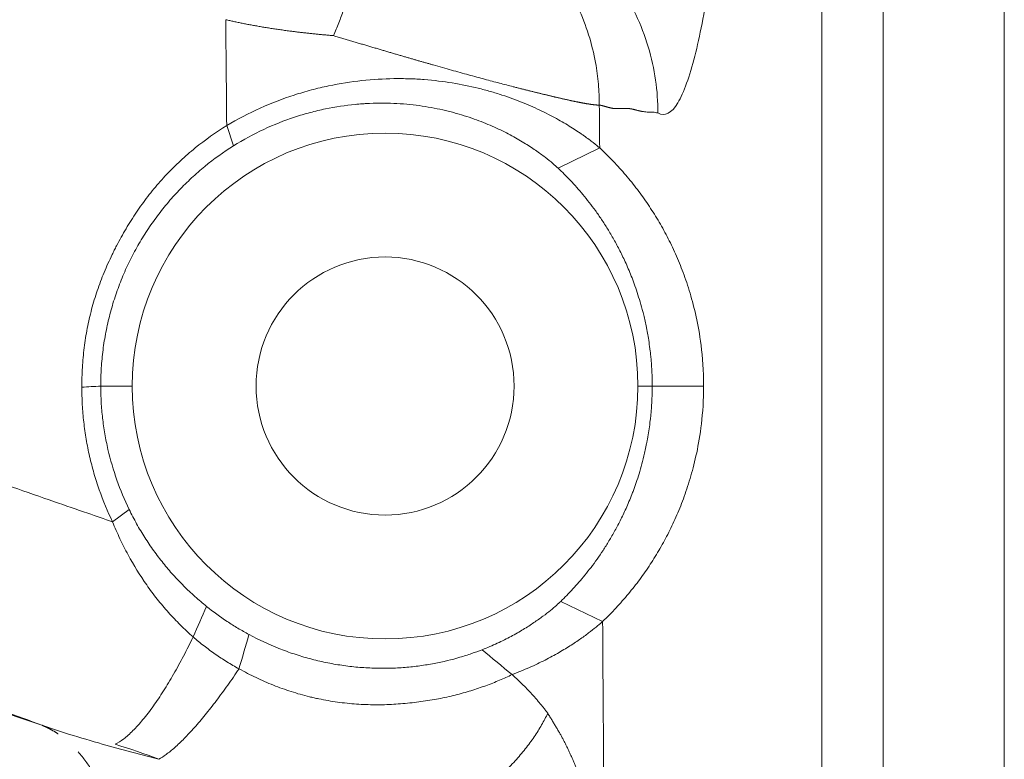
# Model space of a CAD drawing. Units: millimetres. Extents: x -5991 to 0, y 0 to 4236.
# Drawn here: x -4046 to -4027, y 2592 to 2606 of the extents above; entities that cross this region are included whole.
import ezdxf

# ---------------------------------------------------------------- set-up
doc = ezdxf.new("R2010")
doc.units = ezdxf.units.MM
doc.layers.add('Make2D$Visible$Curves', color=7, linetype='Continuous', lineweight=0, true_color=0x000000)

msp = doc.modelspace()

# ---------------------------------------------------------------- linework, layer by layer
at = {"layer": 'Make2D$Visible$Curves', "linetype": 'Continuous'}
for p, q in [((-4026.901, 2431.12), (-4026.901, 3016.656)), ((-4030.438, 2440.422), (-4030.438, 3007.354)), ((-4029.249, 3007.354), (-4029.249, 2440.422)), ((-4041.838, 2603.541), (-4041.97, 2603.933)), ((-4035.549, 2603.11), (-4034.742, 2603.501)), ((-4043.801, 2598.888), (-4044.411, 2598.888)), ((-4034.001, 2598.888), (-4033.724, 2598.888)), ((-4043.861, 2596.498), (-4044.182, 2596.256)), ((-4035.496, 2594.716), (-4034.685, 2594.329))]:
    msp.add_line(p, q, dxfattribs=at)
for radius, start, end in [(4.9, 0, 180), (2.5, 0, 180), (4.9, 180, 0), (2.5, 180, 0)]:
    msp.add_arc((-4038.901, 2598.888), radius, start, end, dxfattribs=at)
for points in [[(-4033.615, 2604.181), (-4033.478, 2604.1), (-4033.221, 2604.251), (-4032.889, 2605.212), (-4032.621, 2606.579), (-4032.414, 2608.337), (-4032.29, 2610.607), (-4032.305, 2612.001), (-4032.327, 2612.718)], [(-4034.742, 2603.501), (-4034.744, 2603.778), (-4034.747, 2604.055), (-4034.749, 2604.331)], [(-4033.615, 2604.181), (-4033.646, 2604.184), (-4033.708, 2604.199), (-4033.801, 2604.189), (-4033.863, 2604.201), (-4033.894, 2604.204)], [(-4044.411, 2598.888), (-4044.533, 2598.88), (-4044.655, 2598.873), (-4044.777, 2598.865)], [(-4033.724, 2598.888), (-4033.392, 2598.888), (-4033.06, 2598.888), (-4032.728, 2598.888)], [(-4042.359, 2594.619), (-4042.446, 2594.422), (-4042.533, 2594.224), (-4042.62, 2594.027)], [(-4034.642, 2588.909), (-4034.661, 2590.662), (-4034.673, 2592.495), (-4034.685, 2594.329)], [(-4041.733, 2593.408), (-4041.667, 2593.629), (-4041.602, 2593.851), (-4041.538, 2594.073)], [(-4037.021, 2593.779), (-4036.827, 2593.619), (-4036.634, 2593.458), (-4036.441, 2593.298)], [(-4045.093, 2592.165), (-4045.249, 2592.214), (-4045.402, 2592.265), (-4045.552, 2592.318)], [(-4044.129, 2591.947), (-4043.839, 2591.859), (-4043.558, 2591.763), (-4043.286, 2591.657)]]:
    msp.add_open_spline(points, degree=3, dxfattribs=at)
for points, weights in [([(-4040.287, 2609.448), (-4039.276, 2608.99), (-4039.121, 2607.486), (-4039.898, 2605.676)], [1.14011485574, 0.953294086365, 0.953295048093, 1.14011774092]), ([(-4045.236, 2592.147), (-4045.338, 2592.217), (-4045.443, 2592.273), (-4045.552, 2592.318)], [1.0814524519, 1.09377344482, 1.10749224895, 1.12260886429]), ([(-4044.028, 2587.023), (-4043.705, 2589.053), (-4043.989, 2590.824), (-4044.846, 2591.799)], [1.1226088376, 0.994112231445, 0.966615957626, 1.04012001615])]:
    msp.add_rational_spline(points, weights, degree=3, dxfattribs=at)
for points, degree, knots in [([(-4037.518, 2608.469), (-4037.358, 2608.404), (-4037.198, 2608.329), (-4036.885, 2608.157), (-4036.731, 2608.06), (-4036.434, 2607.844), (-4036.29, 2607.726), (-4036.016, 2607.469), (-4035.887, 2607.331), (-4035.645, 2607.038), (-4035.533, 2606.883), (-4035.331, 2606.561), (-4035.24, 2606.393), (-4035.081, 2606.048), (-4035.013, 2605.872), (-4034.9, 2605.514), (-4034.855, 2605.333), (-4034.822, 2605.153)], 3, [0, 0, 0, 0, 0.125, 0.125, 0.25, 0.25, 0.375, 0.375, 0.5, 0.5, 0.625, 0.625, 0.75, 0.75, 0.875, 0.875, 1, 1, 1, 1]), ([(-4036.428, 2608.286), (-4036.235, 2608.213), (-4036.043, 2608.125), (-4035.667, 2607.916), (-4035.483, 2607.795), (-4035.133, 2607.524), (-4034.966, 2607.373), (-4034.656, 2607.044), (-4034.512, 2606.867), (-4034.255, 2606.491), (-4034.141, 2606.293), (-4033.946, 2605.884), (-4033.865, 2605.673), (-4033.737, 2605.246), (-4033.69, 2605.031), (-4033.628, 2604.602), (-4033.614, 2604.389), (-4033.615, 2604.181)], 3, [0, 0, 0, 0, 0.125, 0.125, 0.25, 0.25, 0.375, 0.375, 0.5, 0.5, 0.625, 0.625, 0.75, 0.75, 0.875, 0.875, 1, 1, 1, 1]), ([(-4044.182, 2596.256), (-4044.341, 2596.312), (-4044.717, 2596.443), (-4045.363, 2596.667), (-4046.178, 2596.949), (-4047.16, 2597.287), (-4048.309, 2597.68), (-4049.627, 2598.127), (-4051.114, 2598.627), (-4052.769, 2599.179), (-4054.299, 2599.683), (-4055.643, 2600.123), (-4056.741, 2600.479), (-4057.826, 2600.829), (-4058.899, 2601.172), (-4059.96, 2601.509), (-4061.009, 2601.841), (-4062.046, 2602.167), (-4063.071, 2602.486), (-4064.216, 2602.842), (-4065.496, 2603.237), (-4066.924, 2603.674), (-4068.379, 2604.116), (-4069.86, 2604.564), (-4071.369, 2605.018), (-4072.692, 2605.414), (-4073.802, 2605.746), (-4074.676, 2606.007), (-4075.502, 2606.255), (-4076.282, 2606.488), (-4077.015, 2606.708), (-4077.7, 2606.914), (-4078.338, 2607.107), (-4078.928, 2607.285), (-4079.471, 2607.449), (-4079.966, 2607.6), (-4080.413, 2607.736), (-4080.696, 2607.823), (-4080.829, 2607.864)], 3, [0, 0, 0, 0, 0.013193, 0.03099, 0.053392, 0.080396, 0.112004, 0.148215, 0.189031, 0.234454, 0.284487, 0.314891, 0.344947, 0.374653, 0.404012, 0.433022, 0.461685, 0.49, 0.517968, 0.545587, 0.583766, 0.622645, 0.662225, 0.702508, 0.743496, 0.785195, 0.810157, 0.83384, 0.856244, 0.877367, 0.897206, 0.915759, 0.933024, 0.949, 0.963686, 0.977081, 0.989186, 1, 1, 1, 1]), ([(-4039.898, 2605.676), (-4039.913, 2605.677), (-4039.941, 2605.68), (-4039.984, 2605.683), (-4040.027, 2605.687), (-4040.07, 2605.691), (-4040.112, 2605.695), (-4040.154, 2605.699), (-4040.196, 2605.703), (-4040.237, 2605.707), (-4040.278, 2605.711), (-4040.319, 2605.716), (-4040.359, 2605.72), (-4040.4, 2605.724), (-4040.439, 2605.729), (-4040.479, 2605.733), (-4040.518, 2605.738), (-4040.557, 2605.742), (-4040.596, 2605.747), (-4040.634, 2605.751), (-4040.672, 2605.756), (-4040.71, 2605.761), (-4040.768, 2605.768), (-4040.846, 2605.779), (-4040.944, 2605.793), (-4041.04, 2605.807), (-4041.135, 2605.821), (-4041.228, 2605.836), (-4041.319, 2605.851), (-4041.409, 2605.867), (-4041.497, 2605.883), (-4041.583, 2605.899), (-4041.668, 2605.915), (-4041.75, 2605.932), (-4041.831, 2605.95), (-4041.911, 2605.967), (-4041.963, 2605.979), (-4041.989, 2605.985)], 3, [0, 0, 0, 0, 0.021644, 0.043096, 0.064358, 0.08543, 0.106312, 0.127005, 0.147508, 0.167822, 0.187948, 0.207885, 0.227635, 0.247197, 0.266572, 0.285761, 0.304763, 0.32358, 0.342211, 0.360657, 0.378918, 0.396996, 0.41489, 0.462507, 0.509205, 0.554988, 0.599862, 0.643833, 0.686908, 0.729091, 0.770391, 0.810813, 0.850364, 0.889051, 0.926881, 0.963862, 1, 1, 1, 1]), ([(-4041.989, 2605.985), (-4041.985, 2605.643), (-4041.982, 2605.3), (-4041.976, 2604.616), (-4041.973, 2604.275), (-4041.97, 2603.933)], 3, [0, 0, 0, 0, 0.5, 0.5, 1, 1, 1, 1]), ([(-4034.749, 2604.331), (-4034.751, 2604.331), (-4034.756, 2604.331), (-4034.763, 2604.331), (-4034.77, 2604.331), (-4034.778, 2604.332), (-4034.785, 2604.332), (-4034.793, 2604.332), (-4034.802, 2604.333), (-4034.811, 2604.334), (-4034.819, 2604.334), (-4034.829, 2604.335), (-4034.838, 2604.336), (-4034.848, 2604.337), (-4034.858, 2604.338), (-4034.868, 2604.339), (-4034.879, 2604.341), (-4034.89, 2604.342), (-4034.901, 2604.344), (-4034.913, 2604.345), (-4034.925, 2604.347), (-4034.937, 2604.349), (-4034.949, 2604.351), (-4034.962, 2604.353), (-4034.975, 2604.355), (-4034.989, 2604.357), (-4035.002, 2604.359), (-4035.016, 2604.362), (-4035.031, 2604.364), (-4035.045, 2604.367), (-4035.06, 2604.37), (-4035.075, 2604.372), (-4035.091, 2604.375), (-4035.107, 2604.378), (-4035.123, 2604.382), (-4035.139, 2604.385), (-4035.156, 2604.388), (-4035.173, 2604.392), (-4035.191, 2604.395), (-4035.208, 2604.399), (-4035.227, 2604.403), (-4035.245, 2604.406), (-4035.264, 2604.41), (-4035.283, 2604.414), (-4035.302, 2604.418), (-4035.322, 2604.423), (-4035.342, 2604.427), (-4035.362, 2604.432), (-4035.383, 2604.436), (-4035.404, 2604.441), (-4035.425, 2604.446), (-4035.447, 2604.45), (-4035.469, 2604.455), (-4035.491, 2604.46), (-4035.514, 2604.466), (-4035.537, 2604.471), (-4035.56, 2604.476), (-4035.584, 2604.482), (-4035.608, 2604.487), (-4035.632, 2604.493), (-4035.657, 2604.499), (-4035.682, 2604.505), (-4035.707, 2604.511), (-4035.733, 2604.517), (-4035.759, 2604.523), (-4035.785, 2604.53), (-4035.812, 2604.536), (-4035.839, 2604.542), (-4035.867, 2604.549), (-4035.894, 2604.556), (-4035.922, 2604.563), (-4035.951, 2604.57), (-4035.979, 2604.577), (-4036.008, 2604.584), (-4036.038, 2604.591), (-4036.068, 2604.599), (-4036.098, 2604.606), (-4036.128, 2604.614), (-4036.159, 2604.621), (-4036.19, 2604.629), (-4036.221, 2604.637), (-4036.253, 2604.645), (-4036.285, 2604.653), (-4036.318, 2604.662), (-4036.35, 2604.67), (-4036.383, 2604.678), (-4036.492, 2604.706), (-4036.683, 2604.756), (-4036.971, 2604.832), (-4037.282, 2604.917), (-4037.613, 2605.008), (-4037.866, 2605.079), (-4038.026, 2605.125), (-4038.086, 2605.142), (-4038.148, 2605.16), (-4038.21, 2605.178), (-4038.274, 2605.196), (-4038.339, 2605.215), (-4038.405, 2605.234), (-4038.473, 2605.254), (-4038.542, 2605.274), (-4038.611, 2605.294), (-4038.683, 2605.315), (-4038.755, 2605.336), (-4038.829, 2605.358), (-4038.903, 2605.38), (-4038.979, 2605.402), (-4039.057, 2605.425), (-4039.135, 2605.448), (-4039.215, 2605.472), (-4039.296, 2605.496), (-4039.378, 2605.52), (-4039.462, 2605.545), (-4039.547, 2605.571), (-4039.633, 2605.596), (-4039.72, 2605.622), (-4039.808, 2605.649), (-4039.868, 2605.667), (-4039.898, 2605.676)], 3, [0, 0, 0, 0, 0.005258, 0.01053, 0.015816, 0.021115, 0.026428, 0.031755, 0.037095, 0.042448, 0.047816, 0.053196, 0.058591, 0.063998, 0.06942, 0.074854, 0.080302, 0.085764, 0.091239, 0.096728, 0.102229, 0.107745, 0.113273, 0.118815, 0.12437, 0.129938, 0.13552, 0.141114, 0.146722, 0.152343, 0.157977, 0.163624, 0.169284, 0.174958, 0.180644, 0.186343, 0.192054, 0.197779, 0.203516, 0.209267, 0.215029, 0.220805, 0.226593, 0.232394, 0.238207, 0.244033, 0.249871, 0.255721, 0.261584, 0.267459, 0.273346, 0.279245, 0.285157, 0.29108, 0.297016, 0.302963, 0.308923, 0.314894, 0.320876, 0.326871, 0.332877, 0.338895, 0.344924, 0.350964, 0.357016, 0.36308, 0.369154, 0.37524, 0.381336, 0.387444, 0.393563, 0.399692, 0.405832, 0.411983, 0.418145, 0.424317, 0.4305, 0.436693, 0.442896, 0.44911, 0.455334, 0.461567, 0.467811, 0.474065, 0.480329, 0.486602, 0.492885, 0.541308, 0.590691, 0.640994, 0.692168, 0.744162, 0.752676, 0.761301, 0.770035, 0.778879, 0.787832, 0.796894, 0.806063, 0.815341, 0.824725, 0.834216, 0.843813, 0.853515, 0.863321, 0.873232, 0.883246, 0.893363, 0.903581, 0.913901, 0.924321, 0.934841, 0.945459, 0.956175, 0.966988, 0.977898, 0.988902, 1, 1, 1, 1]), ([(-4034.822, 2605.153), (-4034.797, 2605.014), (-4034.778, 2604.876), (-4034.754, 2604.602), (-4034.749, 2604.466), (-4034.749, 2604.331)], 3, [0, 0, 0, 0, 0.5, 0.5, 1, 1, 1, 1]), ([(-4082.809, 2604.838), (-4081.036, 2604.261), (-4077.554, 2603.137), (-4072.482, 2601.502), (-4067.727, 2599.96), (-4063.358, 2598.521), (-4059.365, 2597.182), (-4055.701, 2595.93), (-4052.327, 2594.755), (-4049.219, 2593.652), (-4046.991, 2592.845), (-4045.796, 2592.407), (-4045.552, 2592.318)], 3, [0, 0, 0, 0, 0.141292, 0.27801, 0.406167, 0.523031, 0.62973, 0.728193, 0.819023, 0.902787, 0.980127, 1, 1, 1, 1]), ([(-4034.742, 2603.501), (-4034.775, 2603.53), (-4034.816, 2603.564), (-4034.917, 2603.643), (-4034.976, 2603.687), (-4035.06, 2603.746), (-4035.077, 2603.758), (-4035.113, 2603.783), (-4035.131, 2603.795), (-4035.188, 2603.833), (-4035.228, 2603.859), (-4035.353, 2603.938), (-4035.444, 2603.993), (-4035.641, 2604.103), (-4035.747, 2604.158), (-4035.974, 2604.268), (-4036.095, 2604.323), (-4036.354, 2604.428), (-4036.491, 2604.479), (-4036.673, 2604.538), (-4036.71, 2604.55), (-4036.785, 2604.573), (-4036.823, 2604.584), (-4036.938, 2604.617), (-4037.016, 2604.638), (-4037.256, 2604.697), (-4037.423, 2604.731), (-4037.772, 2604.788), (-4037.953, 2604.81), (-4038.236, 2604.832), (-4038.332, 2604.838), (-4038.479, 2604.842), (-4038.529, 2604.843), (-4038.629, 2604.844), (-4038.679, 2604.844), (-4038.932, 2604.841), (-4039.139, 2604.828), (-4039.561, 2604.782), (-4039.776, 2604.749), (-4040.105, 2604.68), (-4040.216, 2604.654), (-4040.383, 2604.609), (-4040.439, 2604.594), (-4040.55, 2604.561), (-4040.606, 2604.544), (-4041.105, 2604.382), (-4041.543, 2604.187), (-4041.97, 2603.933)], 3, [0, 0, 0, 0, 0.0625, 0.0625, 0.125, 0.125, 0.140625, 0.140625, 0.15625, 0.15625, 0.1875, 0.1875, 0.25, 0.25, 0.3125, 0.3125, 0.375, 0.375, 0.4375, 0.4375, 0.453125, 0.453125, 0.46875, 0.46875, 0.5, 0.5, 0.5625, 0.5625, 0.625, 0.625, 0.65625, 0.65625, 0.671875, 0.671875, 0.6875, 0.6875, 0.75, 0.75, 0.8125, 0.8125, 0.84375, 0.84375, 0.859375, 0.859375, 0.875, 0.875, 1, 1, 1, 1]), ([(-4041.838, 2603.541), (-4041.646, 2603.661), (-4041.45, 2603.767), (-4041.056, 2603.952), (-4040.856, 2604.03), (-4040.605, 2604.113), (-4040.555, 2604.129), (-4040.454, 2604.159), (-4040.304, 2604.202), (-4040.155, 2604.237), (-4039.861, 2604.297), (-4039.669, 2604.326), (-4039.433, 2604.349), (-4039.363, 2604.355), (-4039.293, 2604.359), (-4039.247, 2604.362), (-4039.224, 2604.363), (-4039.109, 2604.368), (-4039.018, 2604.369), (-4038.753, 2604.368), (-4038.584, 2604.358), (-4038.257, 2604.325), (-4038.1, 2604.301), (-4037.875, 2604.258), (-4037.801, 2604.242), (-4037.693, 2604.216), (-4037.658, 2604.207), (-4037.587, 2604.189), (-4037.552, 2604.18), (-4037.381, 2604.132), (-4037.252, 2604.089), (-4037.007, 2604), (-4036.892, 2603.952), (-4036.675, 2603.855), (-4036.573, 2603.805), (-4036.383, 2603.704), (-4036.294, 2603.653), (-4036.17, 2603.577), (-4036.131, 2603.552), (-4036.055, 2603.503), (-4036.019, 2603.479), (-4035.915, 2603.407), (-4035.853, 2603.362), (-4035.743, 2603.277), (-4035.694, 2603.237), (-4035.611, 2603.167), (-4035.576, 2603.136), (-4035.549, 2603.11)], 3, [0, 0, 0, 0, 0.0625, 0.0625, 0.125, 0.125, 0.140625, 0.140625, 0.15625, 0.1875, 0.1875, 0.25, 0.25, 0.265625, 0.273438, 0.273438, 0.28125, 0.28125, 0.3125, 0.3125, 0.375, 0.375, 0.4375, 0.4375, 0.46875, 0.46875, 0.484375, 0.484375, 0.5, 0.5, 0.5625, 0.5625, 0.625, 0.625, 0.6875, 0.6875, 0.75, 0.75, 0.78125, 0.78125, 0.8125, 0.8125, 0.875, 0.875, 0.9375, 0.9375, 1, 1, 1, 1]), ([(-4033.894, 2604.204), (-4033.936, 2604.209), (-4034.001, 2604.226), (-4034.099, 2604.251), (-4034.108, 2604.253), (-4034.166, 2604.265), (-4034.215, 2604.267), (-4034.25, 2604.268), (-4034.393, 2604.261), (-4034.429, 2604.262), (-4034.479, 2604.264), (-4034.536, 2604.277), (-4034.56, 2604.283), (-4034.642, 2604.306), (-4034.709, 2604.325), (-4034.749, 2604.331)], 2, [0, 0, 0, 0.125, 0.125, 0.25, 0.25, 0.375, 0.375, 0.5, 0.625, 0.625, 0.75, 0.75, 0.875, 0.875, 1, 1, 1]), ([(-4041.97, 2603.933), (-4042.182, 2603.801), (-4042.386, 2603.657), (-4042.677, 2603.421), (-4042.772, 2603.339), (-4042.911, 2603.211), (-4042.956, 2603.167), (-4043.046, 2603.079), (-4043.09, 2603.034), (-4043.22, 2602.896), (-4043.302, 2602.802), (-4043.462, 2602.609), (-4043.538, 2602.51), (-4043.684, 2602.307), (-4043.754, 2602.203), (-4043.889, 2601.991), (-4043.953, 2601.882), (-4044.045, 2601.717), (-4044.075, 2601.661), (-4044.119, 2601.576), (-4044.134, 2601.548), (-4044.162, 2601.491), (-4044.176, 2601.463), (-4044.245, 2601.32), (-4044.297, 2601.205), (-4044.393, 2600.972), (-4044.437, 2600.854), (-4044.518, 2600.617), (-4044.555, 2600.496), (-4044.619, 2600.253), (-4044.647, 2600.131), (-4044.696, 2599.882), (-4044.715, 2599.756), (-4044.747, 2599.503), (-4044.758, 2599.375), (-4044.77, 2599.184), (-4044.773, 2599.12), (-4044.775, 2599.024), (-4044.776, 2598.993), (-4044.777, 2598.945), (-4044.777, 2598.929), (-4044.777, 2598.905), (-4044.777, 2598.897), (-4044.777, 2598.885), (-4044.777, 2598.881), (-4044.777, 2598.875), (-4044.777, 2598.873), (-4044.777, 2598.87), (-4044.777, 2598.869), (-4044.777, 2598.867), (-4044.777, 2598.867), (-4044.777, 2598.866), (-4044.777, 2598.865), (-4044.777, 2598.865)], 3, [0, 0, 0, 0, 0.125, 0.125, 0.1875, 0.1875, 0.21875, 0.21875, 0.25, 0.25, 0.3125, 0.3125, 0.375, 0.375, 0.4375, 0.4375, 0.5, 0.5, 0.53125, 0.53125, 0.546875, 0.546875, 0.5625, 0.5625, 0.625, 0.625, 0.6875, 0.6875, 0.75, 0.75, 0.8125, 0.8125, 0.875, 0.875, 0.9375, 0.9375, 0.96875, 0.96875, 0.984375, 0.984375, 0.992188, 0.992188, 0.996094, 0.996094, 0.998047, 0.998047, 0.999023, 0.999023, 0.999512, 0.999512, 0.999756, 0.999756, 1, 1, 1, 1]), ([(-4044.411, 2598.888), (-4044.411, 2598.888), (-4044.411, 2598.888), (-4044.411, 2598.888), (-4044.411, 2598.888), (-4044.411, 2598.888), (-4044.411, 2598.888), (-4044.411, 2598.889), (-4044.411, 2598.889), (-4044.411, 2598.89), (-4044.411, 2598.89), (-4044.411, 2598.891), (-4044.411, 2598.891), (-4044.411, 2598.891), (-4044.411, 2598.892), (-4044.411, 2598.893), (-4044.411, 2598.894), (-4044.411, 2598.896), (-4044.411, 2598.897), (-4044.411, 2598.9), (-4044.411, 2598.901), (-4044.411, 2598.905), (-4044.411, 2598.907), (-4044.411, 2598.912), (-4044.411, 2598.916), (-4044.41, 2598.923), (-4044.41, 2598.927), (-4044.41, 2598.945), (-4044.41, 2598.96), (-4044.41, 2599.004), (-4044.409, 2599.033), (-4044.406, 2599.121), (-4044.403, 2599.179), (-4044.396, 2599.296), (-4044.391, 2599.355), (-4044.38, 2599.471), (-4044.374, 2599.53), (-4044.351, 2599.704), (-4044.333, 2599.819), (-4044.299, 2599.992), (-4044.287, 2600.049), (-4044.262, 2600.163), (-4044.248, 2600.22), (-4044.203, 2600.39), (-4044.17, 2600.502), (-4044.097, 2600.724), (-4044.057, 2600.833), (-4043.991, 2600.996), (-4043.969, 2601.05), (-4043.922, 2601.157), (-4043.897, 2601.21), (-4043.822, 2601.367), (-4043.716, 2601.572), (-4043.597, 2601.769), (-4043.473, 2601.962), (-4043.408, 2602.056), (-4043.271, 2602.241), (-4043.2, 2602.331), (-4043.089, 2602.464), (-4043.051, 2602.508), (-4042.974, 2602.594), (-4042.935, 2602.636), (-4042.816, 2602.761), (-4042.653, 2602.921), (-4042.481, 2603.071), (-4042.217, 2603.287), (-4042.031, 2603.42), (-4041.838, 2603.541)], 3, [0, 0, 0, 0, 0.000113, 0.000113, 0.000174, 0.000174, 0.000235, 0.000235, 0.000479, 0.000479, 0.000601, 0.000601, 0.000723, 0.000723, 0.000967, 0.000967, 0.001456, 0.001456, 0.001944, 0.001944, 0.002921, 0.002921, 0.003897, 0.003897, 0.00585, 0.00585, 0.007803, 0.007803, 0.015616, 0.015616, 0.031241, 0.031241, 0.062491, 0.062491, 0.093742, 0.093742, 0.124992, 0.124992, 0.187493, 0.187493, 0.218743, 0.218743, 0.249993, 0.249993, 0.312494, 0.312494, 0.374994, 0.374994, 0.406245, 0.406245, 0.437495, 0.437495, 0.499995, 0.562496, 0.562496, 0.624997, 0.624997, 0.687497, 0.687497, 0.718747, 0.718747, 0.749998, 0.749998, 0.812498, 0.874999, 0.874999, 1, 1, 1, 1]), ([(-4032.728, 2598.888), (-4032.728, 2599.179), (-4032.773, 2599.727), (-4032.869, 2600.239), (-4032.989, 2600.698), (-4033.122, 2601.09), (-4033.27, 2601.451), (-4033.432, 2601.786), (-4033.609, 2602.103), (-4033.801, 2602.406), (-4034.008, 2602.696), (-4034.234, 2602.976), (-4034.475, 2603.243), (-4034.654, 2603.42), (-4034.742, 2603.501)], 3, [0, 0, 0, 0, 0.083341, 0.166674, 0.250006, 0.333339, 0.416672, 0.500004, 0.583337, 0.666669, 0.750002, 0.833334, 0.916667, 1, 1, 1, 1]), ([(-4035.549, 2603.11), (-4035.508, 2603.072), (-4035.468, 2603.033), (-4035.387, 2602.952), (-4035.347, 2602.911), (-4035.227, 2602.783), (-4035.146, 2602.693), (-4034.986, 2602.5), (-4034.906, 2602.397), (-4034.786, 2602.232), (-4034.746, 2602.175), (-4034.667, 2602.056), (-4034.627, 2601.994), (-4034.547, 2601.866), (-4034.508, 2601.799), (-4034.448, 2601.693), (-4034.429, 2601.657), (-4034.389, 2601.583), (-4034.369, 2601.546), (-4034.31, 2601.429), (-4034.271, 2601.347), (-4034.193, 2601.173), (-4034.154, 2601.081), (-4034.096, 2600.932), (-4034.077, 2600.88), (-4034.039, 2600.773), (-4034.02, 2600.717), (-4033.982, 2600.598), (-4033.963, 2600.536), (-4033.925, 2600.405), (-4033.907, 2600.335), (-4033.88, 2600.223), (-4033.871, 2600.185), (-4033.853, 2600.106), (-4033.844, 2600.065), (-4033.832, 2600.001), (-4033.827, 2599.979), (-4033.819, 2599.934), (-4033.815, 2599.91), (-4033.802, 2599.839), (-4033.794, 2599.788), (-4033.778, 2599.681), (-4033.77, 2599.623), (-4033.761, 2599.547), (-4033.759, 2599.531), (-4033.756, 2599.499), (-4033.754, 2599.483), (-4033.749, 2599.434), (-4033.746, 2599.4), (-4033.74, 2599.33), (-4033.738, 2599.294), (-4033.734, 2599.238), (-4033.733, 2599.218), (-4033.731, 2599.179), (-4033.73, 2599.16), (-4033.727, 2599.1), (-4033.726, 2599.059), (-4033.725, 2598.995), (-4033.724, 2598.974), (-4033.724, 2598.931), (-4033.724, 2598.91), (-4033.724, 2598.888)], 3, [0, 0, 0, 0, 0.0625, 0.0625, 0.125, 0.125, 0.25, 0.25, 0.375, 0.375, 0.4375, 0.4375, 0.5, 0.5, 0.5625, 0.5625, 0.59375, 0.59375, 0.625, 0.625, 0.6875, 0.6875, 0.75, 0.75, 0.78125, 0.78125, 0.8125, 0.8125, 0.84375, 0.84375, 0.875, 0.875, 0.890625, 0.890625, 0.90625, 0.90625, 0.914062, 0.914062, 0.921875, 0.921875, 0.9375, 0.9375, 0.953125, 0.953125, 0.957031, 0.957031, 0.960937, 0.960937, 0.96875, 0.96875, 0.976562, 0.976562, 0.980469, 0.980469, 0.984375, 0.984375, 0.992187, 0.992187, 0.996094, 0.996094, 1, 1, 1, 1]), ([(-4044.777, 2598.865), (-4044.777, 2598.752), (-4044.774, 2598.639), (-4044.761, 2598.414), (-4044.752, 2598.302), (-4044.727, 2598.078), (-4044.711, 2597.967), (-4044.683, 2597.8), (-4044.673, 2597.745), (-4044.651, 2597.634), (-4044.639, 2597.579), (-4044.601, 2597.414), (-4044.573, 2597.306), (-4044.526, 2597.144), (-4044.51, 2597.09), (-4044.476, 2596.983), (-4044.458, 2596.93), (-4044.365, 2596.665), (-4044.279, 2596.458), (-4044.182, 2596.256)], 3, [0, 0, 0, 0, 0.125, 0.125, 0.25, 0.25, 0.375, 0.375, 0.4375, 0.4375, 0.5, 0.5, 0.625, 0.625, 0.6875, 0.6875, 0.75, 0.75, 1, 1, 1, 1]), ([(-4043.861, 2596.498), (-4043.95, 2596.682), (-4044.029, 2596.872), (-4044.166, 2597.26), (-4044.224, 2597.458), (-4044.294, 2597.76), (-4044.314, 2597.861), (-4044.349, 2598.064), (-4044.363, 2598.166), (-4044.387, 2598.371), (-4044.396, 2598.474), (-4044.407, 2598.68), (-4044.411, 2598.784), (-4044.411, 2598.888)], 3, [0, 0, 0, 0, 0.25, 0.25, 0.5, 0.5, 0.625, 0.625, 0.75, 0.75, 0.875, 0.875, 1, 1, 1, 1]), ([(-4033.724, 2598.888), (-4033.724, 2598.803), (-4033.725, 2598.721), (-4033.73, 2598.622), (-4033.731, 2598.602), (-4033.733, 2598.563), (-4033.734, 2598.545), (-4033.737, 2598.489), (-4033.74, 2598.453), (-4033.745, 2598.384), (-4033.748, 2598.351), (-4033.753, 2598.303), (-4033.755, 2598.287), (-4033.758, 2598.255), (-4033.76, 2598.24), (-4033.769, 2598.165), (-4033.776, 2598.109), (-4033.791, 2598.004), (-4033.799, 2597.954), (-4033.811, 2597.883), (-4033.816, 2597.86), (-4033.824, 2597.815), (-4033.828, 2597.793), (-4033.841, 2597.729), (-4033.849, 2597.688), (-4033.867, 2597.609), (-4033.875, 2597.571), (-4033.902, 2597.461), (-4033.919, 2597.394), (-4033.955, 2597.265), (-4033.974, 2597.204), (-4034.01, 2597.088), (-4034.029, 2597.032), (-4034.057, 2596.952), (-4034.066, 2596.926), (-4034.085, 2596.875), (-4034.094, 2596.85), (-4034.141, 2596.727), (-4034.179, 2596.636), (-4034.255, 2596.464), (-4034.293, 2596.383), (-4034.369, 2596.23), (-4034.407, 2596.157), (-4034.484, 2596.018), (-4034.523, 2595.952), (-4034.6, 2595.824), (-4034.639, 2595.763), (-4034.716, 2595.645), (-4034.755, 2595.588), (-4034.871, 2595.424), (-4034.949, 2595.323), (-4035.105, 2595.131), (-4035.183, 2595.041), (-4035.3, 2594.914), (-4035.34, 2594.873), (-4035.418, 2594.793), (-4035.457, 2594.754), (-4035.496, 2594.716)], 3, [0, 0, 0, 0, 0.015625, 0.015625, 0.019531, 0.019531, 0.023438, 0.023438, 0.03125, 0.03125, 0.039063, 0.039063, 0.042969, 0.042969, 0.046875, 0.046875, 0.0625, 0.0625, 0.078125, 0.078125, 0.085937, 0.085937, 0.09375, 0.09375, 0.109375, 0.109375, 0.125, 0.125, 0.15625, 0.15625, 0.1875, 0.1875, 0.21875, 0.21875, 0.234375, 0.234375, 0.25, 0.25, 0.3125, 0.3125, 0.375, 0.375, 0.4375, 0.4375, 0.5, 0.5, 0.5625, 0.5625, 0.625, 0.625, 0.75, 0.75, 0.875, 0.875, 0.9375, 0.9375, 1, 1, 1, 1]), ([(-4034.685, 2594.329), (-4034.598, 2594.411), (-4034.421, 2594.59), (-4034.184, 2594.859), (-4033.962, 2595.141), (-4033.759, 2595.432), (-4033.572, 2595.735), (-4033.4, 2596.052), (-4033.243, 2596.387), (-4033.101, 2596.744), (-4032.972, 2597.138), (-4032.86, 2597.577), (-4032.763, 2598.124), (-4032.728, 2598.621), (-4032.728, 2598.888)], 3, [0, 0, 0, 0, 0.083336, 0.16667, 0.250004, 0.333338, 0.416672, 0.500006, 0.58334, 0.666674, 0.750008, 0.833342, 0.916675, 1, 1, 1, 1]), ([(-4042.359, 2594.619), (-4042.437, 2594.681), (-4042.512, 2594.745), (-4042.66, 2594.877), (-4042.732, 2594.944), (-4042.872, 2595.084), (-4042.94, 2595.156), (-4043.073, 2595.303), (-4043.137, 2595.379), (-4043.263, 2595.535), (-4043.324, 2595.615), (-4043.413, 2595.739), (-4043.443, 2595.781), (-4043.5, 2595.866), (-4043.528, 2595.909), (-4043.611, 2596.039), (-4043.717, 2596.216), (-4043.814, 2596.402), (-4043.861, 2596.498)], 3, [0, 0, 0, 0, 0.125, 0.125, 0.25, 0.25, 0.375, 0.375, 0.5, 0.5, 0.625, 0.625, 0.6875, 0.6875, 0.75, 0.75, 0.875, 1, 1, 1, 1]), ([(-4044.182, 2596.256), (-4044.137, 2596.145), (-4044.089, 2596.037), (-4043.989, 2595.824), (-4043.936, 2595.721), (-4043.771, 2595.416), (-4043.651, 2595.221), (-4043.488, 2594.987), (-4043.454, 2594.941), (-4043.386, 2594.849), (-4043.352, 2594.804), (-4043.246, 2594.671), (-4043.173, 2594.585), (-4043.023, 2594.417), (-4042.946, 2594.336), (-4042.787, 2594.178), (-4042.705, 2594.101), (-4042.62, 2594.027)], 3, [0, 0, 0, 0, 0.125, 0.125, 0.25, 0.25, 0.5, 0.5, 0.5625, 0.5625, 0.625, 0.625, 0.75, 0.75, 0.875, 0.875, 1, 1, 1, 1]), ([(-4035.496, 2594.716), (-4035.519, 2594.694), (-4035.547, 2594.668), (-4035.614, 2594.609), (-4035.652, 2594.577), (-4035.739, 2594.506), (-4035.787, 2594.468), (-4035.868, 2594.409), (-4035.896, 2594.388), (-4035.955, 2594.347), (-4036.046, 2594.283), (-4036.15, 2594.217), (-4036.26, 2594.15), (-4036.298, 2594.127), (-4036.377, 2594.082), (-4036.418, 2594.06), (-4036.543, 2593.993), (-4036.632, 2593.948), (-4036.819, 2593.862), (-4036.917, 2593.82), (-4037.021, 2593.779)], 3, [0, 0, 0, 0, 0.125, 0.125, 0.25, 0.25, 0.375, 0.375, 0.4375, 0.4375, 0.5, 0.625, 0.625, 0.6875, 0.6875, 0.75, 0.75, 0.875, 0.875, 1, 1, 1, 1]), ([(-4041.537, 2594.075), (-4041.61, 2594.114), (-4041.681, 2594.154), (-4041.822, 2594.239), (-4041.891, 2594.282), (-4042.097, 2594.418), (-4042.23, 2594.515), (-4042.359, 2594.619)], 3, [0, 0, 0, 0, 0.25, 0.25, 0.5, 0.5, 1, 1, 1, 1]), ([(-4036.441, 2593.298), (-4036.323, 2593.342), (-4036.211, 2593.388), (-4035.999, 2593.481), (-4035.897, 2593.53), (-4035.754, 2593.603), (-4035.707, 2593.627), (-4035.617, 2593.676), (-4035.573, 2593.701), (-4035.445, 2593.775), (-4035.287, 2593.872), (-4035.15, 2593.964), (-4035.056, 2594.03), (-4035.027, 2594.052), (-4034.97, 2594.094), (-4034.943, 2594.114), (-4034.867, 2594.173), (-4034.822, 2594.209), (-4034.744, 2594.275), (-4034.711, 2594.304), (-4034.685, 2594.329)], 3, [0, 0, 0, 0, 0.125, 0.125, 0.25, 0.25, 0.3125, 0.3125, 0.375, 0.375, 0.5, 0.625, 0.625, 0.6875, 0.6875, 0.75, 0.75, 0.875, 0.875, 1, 1, 1, 1]), ([(-4042.62, 2594.027), (-4042.68, 2593.901), (-4042.743, 2593.778), (-4042.869, 2593.537), (-4042.934, 2593.419), (-4043.064, 2593.193), (-4043.129, 2593.085), (-4043.26, 2592.878), (-4043.326, 2592.781), (-4043.39, 2592.691)], 3, [0, 0, 0, 0, 0.25, 0.25, 0.5, 0.5, 0.75, 0.75, 1, 1, 1, 1]), ([(-4042.62, 2594.027), (-4042.551, 2593.968), (-4042.481, 2593.91), (-4042.338, 2593.8), (-4042.266, 2593.746), (-4042.118, 2593.643), (-4042.042, 2593.593), (-4041.889, 2593.498), (-4041.812, 2593.452), (-4041.732, 2593.409)], 3, [0, 0, 0, 0, 0.25, 0.25, 0.5, 0.5, 0.75, 0.75, 1, 1, 1, 1]), ([(-4041.536, 2594.074), (-4041.348, 2593.972), (-4041.156, 2593.883), (-4040.861, 2593.766), (-4040.762, 2593.73), (-4040.562, 2593.664), (-4040.461, 2593.634), (-4040.257, 2593.579), (-4040.154, 2593.554), (-4039.946, 2593.511), (-4039.842, 2593.493), (-4039.634, 2593.463), (-4039.531, 2593.45), (-4039.324, 2593.432), (-4039.22, 2593.426), (-4039.015, 2593.419), (-4038.913, 2593.419), (-4038.712, 2593.424), (-4038.612, 2593.429), (-4038.464, 2593.441), (-4038.415, 2593.446), (-4038.319, 2593.456), (-4038.177, 2593.474), (-4038.04, 2593.496), (-4037.774, 2593.546), (-4037.606, 2593.587), (-4037.411, 2593.644), (-4037.373, 2593.656), (-4037.298, 2593.68), (-4037.261, 2593.692), (-4037.153, 2593.729), (-4037.085, 2593.754), (-4037.021, 2593.779)], 3, [0, 0, 0, 0, 0.125, 0.125, 0.1875, 0.1875, 0.25, 0.25, 0.3125, 0.3125, 0.375, 0.375, 0.4375, 0.4375, 0.5, 0.5, 0.5625, 0.5625, 0.625, 0.625, 0.65625, 0.65625, 0.6875, 0.75, 0.75, 0.875, 0.875, 0.90625, 0.90625, 0.9375, 0.9375, 1, 1, 1, 1]), ([(-4050.035, 2593.678), (-4050.035, 2593.678), (-4050.034, 2593.679), (-4050.033, 2593.68), (-4050.031, 2593.68), (-4050.03, 2593.681), (-4050.028, 2593.682), (-4050.026, 2593.682), (-4050.024, 2593.683), (-4050.021, 2593.683), (-4050.018, 2593.683), (-4050.016, 2593.684), (-4050.013, 2593.684), (-4050.009, 2593.684), (-4050.006, 2593.684), (-4050.002, 2593.684), (-4049.998, 2593.684), (-4049.994, 2593.684), (-4049.99, 2593.683), (-4049.985, 2593.683), (-4049.981, 2593.683), (-4049.976, 2593.682), (-4049.971, 2593.682), (-4049.966, 2593.681), (-4049.96, 2593.68), (-4049.954, 2593.68), (-4049.949, 2593.679), (-4049.942, 2593.678), (-4049.936, 2593.677), (-4049.93, 2593.676), (-4049.923, 2593.675), (-4049.916, 2593.674), (-4049.909, 2593.672), (-4049.902, 2593.671), (-4049.894, 2593.67), (-4049.887, 2593.668), (-4049.879, 2593.667), (-4049.871, 2593.665), (-4049.862, 2593.664), (-4049.854, 2593.662), (-4049.845, 2593.66), (-4049.836, 2593.658), (-4049.827, 2593.656), (-4049.818, 2593.654), (-4049.809, 2593.652), (-4049.799, 2593.65), (-4049.789, 2593.648), (-4049.779, 2593.645), (-4049.769, 2593.643), (-4049.758, 2593.641), (-4049.748, 2593.638), (-4049.737, 2593.635), (-4049.726, 2593.633), (-4049.714, 2593.63), (-4049.666, 2593.618), (-4049.573, 2593.595), (-4049.417, 2593.553), (-4049.24, 2593.503), (-4049.042, 2593.446), (-4048.803, 2593.375), (-4048.519, 2593.289), (-4048.182, 2593.184), (-4047.816, 2593.068), (-4047.532, 2592.976), (-4047.352, 2592.918), (-4047.286, 2592.897), (-4047.221, 2592.875), (-4047.154, 2592.854), (-4047.087, 2592.832), (-4047.02, 2592.81), (-4046.952, 2592.787), (-4046.883, 2592.765), (-4046.814, 2592.742), (-4046.744, 2592.719), (-4046.674, 2592.695), (-4046.603, 2592.672), (-4046.531, 2592.648), (-4046.459, 2592.624), (-4046.387, 2592.6), (-4046.314, 2592.575), (-4046.24, 2592.551), (-4046.166, 2592.526), (-4046.091, 2592.5), (-4046.016, 2592.475), (-4045.94, 2592.449), (-4045.863, 2592.423), (-4045.786, 2592.397), (-4045.709, 2592.371), (-4045.631, 2592.344), (-4045.578, 2592.327), (-4045.552, 2592.318)], 3, [0, 0, 0, 0, 0.004599, 0.009197, 0.013792, 0.018386, 0.022978, 0.027568, 0.032157, 0.036745, 0.041331, 0.045916, 0.050501, 0.055084, 0.059666, 0.064248, 0.068829, 0.07341, 0.07799, 0.08257, 0.087149, 0.091729, 0.096308, 0.100888, 0.105468, 0.110048, 0.114628, 0.119209, 0.123791, 0.128374, 0.132957, 0.137541, 0.142126, 0.146712, 0.1513, 0.155889, 0.160479, 0.165071, 0.169664, 0.174259, 0.178856, 0.183455, 0.188056, 0.19266, 0.197265, 0.201873, 0.206483, 0.211096, 0.215712, 0.22033, 0.224951, 0.229575, 0.234202, 0.238833, 0.243466, 0.292731, 0.341868, 0.391001, 0.440255, 0.489756, 0.552445, 0.615084, 0.67792, 0.741197, 0.751165, 0.761124, 0.771076, 0.781021, 0.790961, 0.800896, 0.810827, 0.820756, 0.830682, 0.840607, 0.850532, 0.860458, 0.870385, 0.880315, 0.890248, 0.900186, 0.910129, 0.920078, 0.930034, 0.939998, 0.949971, 0.959954, 0.969947, 0.979952, 0.989969, 1, 1, 1, 1]), ([(-4043.286, 2591.657), (-4043.241, 2591.682), (-4043.192, 2591.713), (-4043.089, 2591.79), (-4043.033, 2591.835), (-4042.917, 2591.938), (-4042.856, 2591.996), (-4042.729, 2592.125), (-4042.663, 2592.196), (-4042.527, 2592.349), (-4042.457, 2592.432), (-4042.315, 2592.606), (-4042.242, 2592.698), (-4042.096, 2592.891), (-4042.023, 2592.991), (-4041.876, 2593.197), (-4041.803, 2593.303), (-4041.731, 2593.411)], 3, [0, 0, 0, 0, 0.125, 0.125, 0.25, 0.25, 0.375, 0.375, 0.5, 0.5, 0.625, 0.625, 0.75, 0.75, 0.875, 0.875, 1, 1, 1, 1]), ([(-4041.728, 2593.41), (-4041.621, 2593.349), (-4041.512, 2593.292), (-4041.291, 2593.186), (-4041.179, 2593.137), (-4040.952, 2593.047), (-4040.837, 2593.006), (-4040.604, 2592.931), (-4040.485, 2592.898), (-4040.336, 2592.861), (-4040.305, 2592.854), (-4040.245, 2592.841), (-4040.215, 2592.834), (-4040.124, 2592.815), (-4040.063, 2592.804), (-4039.881, 2592.772), (-4039.76, 2592.756), (-4039.517, 2592.73), (-4039.395, 2592.722), (-4039.153, 2592.713), (-4039.033, 2592.712), (-4038.793, 2592.718), (-4038.674, 2592.725), (-4038.437, 2592.745), (-4038.32, 2592.758), (-4038.147, 2592.782), (-4038.09, 2592.79), (-4037.976, 2592.809), (-4037.921, 2592.819), (-4037.755, 2592.851), (-4037.647, 2592.875), (-4037.437, 2592.927), (-4037.336, 2592.956), (-4037.138, 2593.016), (-4037.042, 2593.049), (-4036.904, 2593.099), (-4036.859, 2593.117), (-4036.77, 2593.152), (-4036.726, 2593.17), (-4036.598, 2593.224), (-4036.517, 2593.261), (-4036.441, 2593.298)], 3, [0, 0, 0, 0, 0.0625, 0.0625, 0.125, 0.125, 0.1875, 0.1875, 0.25, 0.25, 0.265625, 0.265625, 0.28125, 0.28125, 0.3125, 0.3125, 0.375, 0.375, 0.4375, 0.4375, 0.5, 0.5, 0.5625, 0.5625, 0.625, 0.625, 0.65625, 0.65625, 0.6875, 0.6875, 0.75, 0.75, 0.8125, 0.8125, 0.875, 0.875, 0.90625, 0.90625, 0.9375, 0.9375, 1, 1, 1, 1]), ([(-4036.441, 2593.298), (-4036.432, 2593.29), (-4036.414, 2593.274), (-4036.387, 2593.25), (-4036.361, 2593.226), (-4036.335, 2593.201), (-4036.309, 2593.177), (-4036.283, 2593.152), (-4036.257, 2593.127), (-4036.232, 2593.102), (-4036.207, 2593.077), (-4036.182, 2593.052), (-4036.157, 2593.027), (-4036.133, 2593.001), (-4036.108, 2592.976), (-4036.084, 2592.95), (-4036.06, 2592.924), (-4036.037, 2592.898), (-4036.013, 2592.872), (-4035.99, 2592.846), (-4035.967, 2592.819), (-4035.944, 2592.793), (-4035.921, 2592.766), (-4035.899, 2592.74), (-4035.877, 2592.713), (-4035.855, 2592.686), (-4035.833, 2592.659), (-4035.811, 2592.631), (-4035.79, 2592.604), (-4035.769, 2592.576), (-4035.755, 2592.558), (-4035.748, 2592.549)], 3, [0, 0, 0, 0, 0.034343, 0.068696, 0.103059, 0.137432, 0.171815, 0.206207, 0.240609, 0.275022, 0.309444, 0.343876, 0.378317, 0.412769, 0.447231, 0.481703, 0.516184, 0.550676, 0.585178, 0.61969, 0.654212, 0.688744, 0.723287, 0.75784, 0.792403, 0.826976, 0.86156, 0.896154, 0.930759, 0.965374, 1, 1, 1, 1]), ([(-4043.39, 2592.691), (-4043.459, 2592.594), (-4043.527, 2592.506), (-4043.659, 2592.346), (-4043.724, 2592.274), (-4043.849, 2592.149), (-4043.909, 2592.096), (-4044.023, 2592.008), (-4044.077, 2591.973), (-4044.129, 2591.947)], 3, [0, 0, 0, 0, 0.25, 0.25, 0.5, 0.5, 0.75, 0.75, 1, 1, 1, 1]), ([(-4039.856, 2589.8), (-4039.761, 2589.813), (-4039.663, 2589.829), (-4039.465, 2589.869), (-4039.364, 2589.892), (-4039.16, 2589.945), (-4039.056, 2589.974), (-4038.847, 2590.041), (-4038.741, 2590.078), (-4038.53, 2590.159), (-4038.424, 2590.203), (-4038.213, 2590.297), (-4038.108, 2590.348), (-4037.9, 2590.455), (-4037.797, 2590.512), (-4037.595, 2590.631), (-4037.495, 2590.693), (-4037.301, 2590.823), (-4037.206, 2590.891), (-4037.023, 2591.029), (-4036.934, 2591.101), (-4036.763, 2591.247), (-4036.682, 2591.321), (-4036.526, 2591.473), (-4036.452, 2591.549), (-4036.312, 2591.703), (-4036.246, 2591.781), (-4036.123, 2591.937), (-4036.066, 2592.014), (-4035.96, 2592.169), (-4035.911, 2592.246), (-4035.823, 2592.399), (-4035.783, 2592.474), (-4035.748, 2592.549)], 3, [0, 0, 0, 0, 0.0625, 0.0625, 0.125, 0.125, 0.1875, 0.1875, 0.25, 0.25, 0.3125, 0.3125, 0.375, 0.375, 0.4375, 0.4375, 0.5, 0.5, 0.5625, 0.5625, 0.625, 0.625, 0.6875, 0.6875, 0.75, 0.75, 0.8125, 0.8125, 0.875, 0.875, 0.9375, 0.9375, 1, 1, 1, 1]), ([(-4035.748, 2592.549), (-4035.741, 2592.537), (-4035.727, 2592.514), (-4035.706, 2592.479), (-4035.685, 2592.445), (-4035.665, 2592.412), (-4035.645, 2592.379), (-4035.625, 2592.346), (-4035.606, 2592.314), (-4035.587, 2592.282), (-4035.569, 2592.251), (-4035.55, 2592.22), (-4035.532, 2592.19), (-4035.521, 2592.17), (-4035.515, 2592.16)], 3, [0, 0, 0, 0, 0.087918, 0.175, 0.261247, 0.346658, 0.431236, 0.514981, 0.597893, 0.679974, 0.761224, 0.841645, 0.921236, 1, 1, 1, 1]), ([(-4043.286, 2591.657), (-4043.486, 2591.709), (-4043.684, 2591.761), (-4044.074, 2591.866), (-4044.487, 2591.979), (-4044.885, 2592.099), (-4045.093, 2592.165)], 3, [0, 0, 0, 0, 0.318218, 0.318218, 0.636436, 1, 1, 1, 1]), ([(-4035.515, 2592.16), (-4035.509, 2592.15), (-4035.498, 2592.131), (-4035.482, 2592.102), (-4035.467, 2592.073), (-4035.451, 2592.043), (-4035.436, 2592.014), (-4035.42, 2591.984), (-4035.405, 2591.955), (-4035.391, 2591.925), (-4035.376, 2591.895), (-4035.361, 2591.865), (-4035.347, 2591.834), (-4035.333, 2591.804), (-4035.319, 2591.774), (-4035.305, 2591.743), (-4035.291, 2591.712), (-4035.278, 2591.681), (-4035.265, 2591.65), (-4035.252, 2591.619), (-4035.239, 2591.588), (-4035.226, 2591.557), (-4035.213, 2591.525), (-4035.201, 2591.494), (-4035.189, 2591.462), (-4035.176, 2591.43), (-4035.164, 2591.398), (-4035.153, 2591.366), (-4035.141, 2591.334), (-4035.13, 2591.301), (-4035.118, 2591.269), (-4035.107, 2591.236), (-4035.096, 2591.203), (-4035.085, 2591.171), (-4035.074, 2591.138), (-4035.064, 2591.104), (-4035.049, 2591.056), (-4035.029, 2590.991), (-4035.005, 2590.91), (-4034.982, 2590.829), (-4034.961, 2590.748), (-4034.94, 2590.666), (-4034.919, 2590.584), (-4034.9, 2590.501), (-4034.881, 2590.419), (-4034.863, 2590.336), (-4034.846, 2590.252), (-4034.83, 2590.169), (-4034.814, 2590.085), (-4034.799, 2590.001), (-4034.784, 2589.916), (-4034.77, 2589.832), (-4034.762, 2589.775), (-4034.757, 2589.747)], 3, [0, 0, 0, 0, 0.013978, 0.027948, 0.041909, 0.055863, 0.069808, 0.083746, 0.097676, 0.111599, 0.125515, 0.139424, 0.153326, 0.167221, 0.18111, 0.194992, 0.208868, 0.222739, 0.236603, 0.250462, 0.264316, 0.278164, 0.292007, 0.305846, 0.319679, 0.333508, 0.347333, 0.361153, 0.37497, 0.388782, 0.402591, 0.416396, 0.430198, 0.443997, 0.457792, 0.471585, 0.485374, 0.518557, 0.551595, 0.584488, 0.61724, 0.649853, 0.682329, 0.71467, 0.746879, 0.778956, 0.810905, 0.842727, 0.874424, 0.905998, 0.937451, 0.968784, 1, 1, 1, 1])]:
    msp.add_open_spline(points, degree=degree, knots=knots, dxfattribs=at)

doc.saveas('drawing.dxf')
